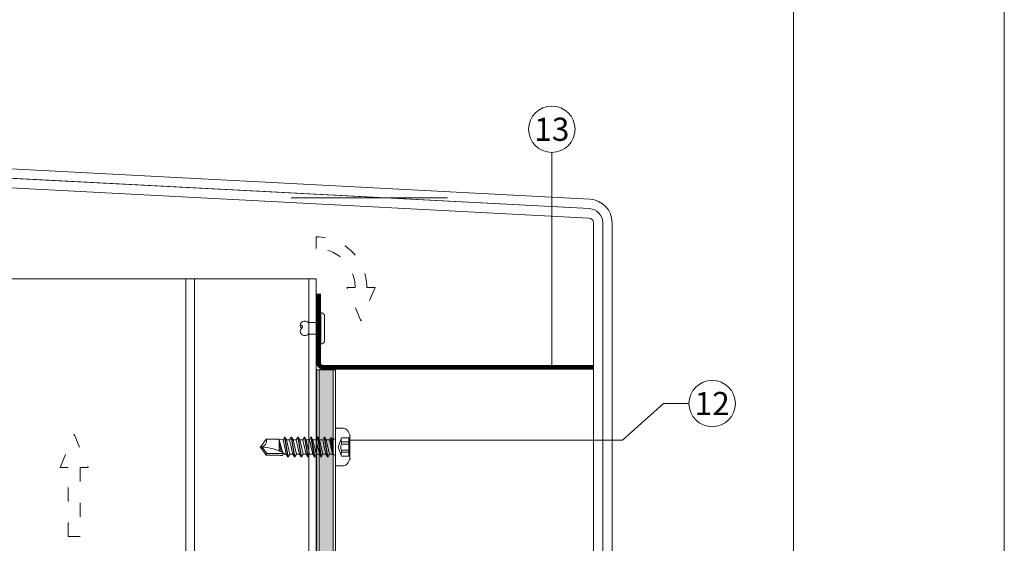
# Model space of a CAD drawing. Units: millimetres. Extents: x -1685 to 10873, y 4 to 6486.
# Drawn here: x 7727 to 7938, y 377 to 488 of the extents above; entities that cross this region are included whole.
import ezdxf

# ---------------------------------------------------------------- set-up
doc = ezdxf.new("R2010")
doc.units = ezdxf.units.MM
doc.linetypes.add('ACAD_ISO03W100', pattern=[30, 12, -18])
doc.layers.get('Defpoints').update_dxf_attribs({"lineweight": 5})
doc.layers.add('Blattrahmen_innen', color=252, linetype='Continuous', lineweight=5, true_color=0x696969)
for name, color, linetype, lineweight in [('Fassadenbekleidung', 251, 'Continuous', 13), ('Fassadenbekleidung_Schraffur', 251, 'Continuous', 5), ('Fassadenniet', 163, 'Continuous', 5), ('Fassadenschraube', 163, 'Continuous', 5), ('Fensterbank', 253, 'Continuous', 9), ('Haltewinkel', 253, 'Continuous', 9), ('Hinterlüftung', 140, 'Continuous', 13), ('Legende', 251, 'Continuous', 5), ('Lochblech', 115, 'Continuous', 13), ('Profil-Y', 1, 'Continuous', 13)]:
    doc.layers.add(name, color=color, linetype=linetype, lineweight=lineweight)
doc.styles.add('Text-H5', font='arial.ttf', dxfattribs={"height": 5})

# ---------------------------------------------------------------- blocks, each defined once
blk = doc.blocks.new('A$C1E9023C3')
at = {"layer": 'Fassadenniet'}
blk.add_lwpolyline([(0.75, -2.72), (0.75, 2.72, 0.38449), (0, 3.37), (0, -3.37, 0.38449)], format="xyb", close=True, dxfattribs=at)
for points in [[(0, 1.25), (-2.7, 1.25, 0.414214), (-4.18, 1.25, 0.409512), (-4.18, 0, 0.133004)], [(0, -1.25), (-2.7, -1.25, -0.414214), (-4.18, -1.25, -0.409512), (-4.18, 0, 1.132371), (-4.44, 0.63)]]:
    blk.add_lwpolyline(points, format="xyb", dxfattribs=at)
blk = doc.blocks.new('A$Ca86135b0')
at = {"layer": 'Fassadenschraube', "linetype": 'ByBlock', "lineweight": -2}
for p, q in [((-3.1, -2.49), (-3.1, 2.49)), ((-0.25, 4), (-1.71, 4)), ((0, -3.75), (0, 3.75)), ((1.28, 1.55), (1.6, 2.11)), ((1.7, 2.11), (1.6, 2.11)), ((2.31, -2.11), (1.6, 2.11)), ((2.03, 1.55), (1.7, 2.11)), ((2.41, -2.11), (1.7, 2.11)), ((2.69, 1.55), (3.01, 2.11)), ((3.11, 2.11), (3.01, 2.11)), ((3.72, -2.11), (3.01, 2.11)), ((3.44, 1.55), (3.11, 2.11)), ((3.82, -2.11), (3.11, 2.11)), ((4.1, 1.55), (4.42, 2.11)), ((4.52, 2.11), (4.42, 2.11)), ((5.13, -2.11), (4.42, 2.11)), ((4.85, 1.55), (4.52, 2.11)), ((5.23, -2.11), (4.52, 2.11)), ((5.51, 1.55), (5.83, 2.11)), ((5.93, 2.11), (5.83, 2.11)), ((6.54, -2.11), (5.83, 2.11)), ((6.26, 1.55), (5.93, 2.11)), ((6.64, -2.11), (5.93, 2.11)), ((6.92, 1.55), (7.24, 2.11)), ((7.34, 2.11), (7.24, 2.11)), ((7.95, -2.11), (7.24, 2.11)), ((7.67, 1.55), (7.34, 2.11)), ((8.05, -2.11), (7.34, 2.11)), ((8.33, 1.55), (8.65, 2.11)), ((8.75, 2.11), (8.65, 2.11)), ((9.36, -2.11), (8.65, 2.11)), ((9.08, 1.55), (8.75, 2.11)), ((9.46, -2.11), (8.75, 2.11)), ((9.74, 1.55), (10.06, 2.11)), ((10.77, -2.11), (10.06, 2.11)), ((10.16, 2.11), (10.06, 2.11)), ((10.49, 1.55), (10.16, 2.11)), ((10.87, -2.11), (10.16, 2.11)), ((-1.3, 1.97), (-3.1, 1.97)), ((-2.85, -1.97), (-2.85, 1.97)), ((-1.3, 1.12), (-2.85, 1.12)), ((-1.3, 0.64), (-2.85, 0.64)), ((-0.58, 0), (-1.3, 1.97)), ((-1.3, 0.64), (-1.3, 1.12)), ((-1.3, -1.97), (-0.58, 0)), ((0.55, 1.69), (0.2, 1.69)), ((0.64, 1.55), (0.55, 1.69)), ((1.28, 1.55), (0.62, 1.55)), ((0.64, -1.7), (0.64, 1.55)), ((0.8, -1.97), (0.64, 1.55)), ((1.06, -1.97), (0.64, 1.55)), ((1.3, -1.55), (0.64, 1.55)), ((1.99, -1.55), (1.28, 1.55)), ((2.38, 0), (2.03, 1.55)), ((2.69, 1.55), (2.03, 1.55)), ((2.73, -1.55), (2.38, 0)), ((3.4, -1.55), (2.69, 1.55)), ((3.79, 0), (3.44, 1.55)), ((4.1, 1.55), (3.44, 1.55)), ((4.14, -1.55), (3.79, 0)), ((4.81, -1.55), (4.1, 1.55)), ((5.2, 0), (4.85, 1.55)), ((5.51, 1.55), (4.85, 1.55)), ((5.55, -1.55), (5.2, 0)), ((6.22, -1.55), (5.51, 1.55)), ((6.61, 0), (6.26, 1.55)), ((6.92, 1.55), (6.26, 1.55)), ((6.96, -1.55), (6.61, 0)), ((7.63, -1.55), (6.92, 1.55)), ((8.33, 1.55), (7.67, 1.55)), ((8.02, 0), (7.67, 1.55)), ((8.37, -1.55), (8.02, 0)), ((9.04, -1.55), (8.33, 1.55)), ((9.43, 0), (9.08, 1.55)), ((9.74, 1.55), (9.08, 1.55)), ((9.78, -1.55), (9.43, 0)), ((10.45, -1.55), (9.74, 1.55)), ((10.84, 0), (10.49, 1.55)), ((11.15, 1.55), (10.49, 1.55)), ((11.19, -1.55), (10.84, 0)), ((14.65, 1.4), (10.94, 1.4)), ((11.15, 1.55), (11.31, 1.83)), ((12, -1.54), (11.24, 1.23)), ((11.74, 1.83), (11.31, 1.83)), ((12, -0.74), (11.51, 1.08)), ((12, 1.7), (11.74, 1.83)), ((12, 0.25), (11.89, 0.9)), ((14.81, 1.7), (12, 1.7)), ((12, -1.54), (12, 0.85)), ((14.65, 1.4), (14.81, 1.7)), ((15.63, 0), (14.65, 1.4)), ((16, 0), (14.81, 1.7)), ((14.81, -1.7), (16, 0)), ((-1.3, -1.97), (-3.1, -1.97)), ((-1.3, -0.64), (-2.85, -0.64)), ((-1.3, -1.12), (-2.85, -1.12)), ((-1.3, -1.12), (-1.3, -0.64)), ((0.64, -1.7), (0.2, -1.7)), ((0.8, -1.97), (0.64, -1.7)), ((1.06, -1.97), (0.8, -1.97)), ((1.06, -1.97), (1.3, -1.55)), ((1.99, -1.55), (1.32, -1.55)), ((2.31, -2.11), (1.99, -1.55)), ((2.41, -2.11), (2.73, -1.55)), ((3.4, -1.55), (2.73, -1.55)), ((3.72, -2.11), (3.4, -1.55)), ((3.82, -2.11), (4.14, -1.55)), ((4.81, -1.55), (4.14, -1.55)), ((5.13, -2.11), (4.81, -1.55)), ((5.23, -2.11), (5.55, -1.55)), ((6.22, -1.55), (5.55, -1.55)), ((6.54, -2.11), (6.22, -1.55)), ((6.64, -2.11), (6.96, -1.55)), ((7.63, -1.55), (6.96, -1.55)), ((7.95, -2.11), (7.63, -1.55)), ((8.05, -2.11), (8.37, -1.55)), ((9.04, -1.55), (8.37, -1.55)), ((9.36, -2.11), (9.04, -1.55)), ((9.46, -2.11), (9.78, -1.55)), ((10.45, -1.55), (9.78, -1.55)), ((10.77, -2.11), (10.45, -1.55)), ((10.87, -2.11), (11.19, -1.55)), ((12, -1.7), (11.19, -1.55)), ((14.81, -1.7), (12, -1.7)), ((-0.25, -4), (-1.71, -4)), ((2.41, -2.11), (2.31, -2.11)), ((3.82, -2.11), (3.72, -2.11)), ((5.23, -2.11), (5.13, -2.11)), ((6.64, -2.11), (6.54, -2.11)), ((8.05, -2.11), (7.95, -2.11)), ((9.46, -2.11), (9.36, -2.11)), ((10.87, -2.11), (10.77, -2.11))]:
    blk.add_line(p, q, dxfattribs=at)
for centre, radius, start, end in [((2.9, 0), 6.5, 146.9443, 157.4756), ((-1.71, 3), 1, 90, 146.9443), ((-0.25, 3.75), 0.25, 0, 90), ((-2.47, 1.55), 1.25, 340, 20), ((-2.54, 0), 1.4, 332.7652, 27.2348), ((0.2, 1.89), 0.2, 180, 270), ((16, 9.84), 9.84, 237.3966, 270), ((-2.47, -1.55), 1.25, 340, 20), ((0.2, -1.89), 0.2, 90, 180), ((16, -1.27), 1.27, 90, 200), ((2.9, 0), 6.5, 202.5244, 213.0557), ((-1.71, -3), 1, 213.0557, 270), ((-0.25, -3.75), 0.25, 270, 0)]:
    blk.add_arc(centre, radius, start, end, dxfattribs=at)
for p in [(-3.1, 2.49), (3.11, 2.11), (4.51, 2.11), (0.97, 0), (2.38, 0), (3.44, 1.55), (3.79, 0), (4.85, 1.55), (5.2, 0), (6.61, 0), (8.02, 0), (9.43, 0), (10.7, 1.55), (16, 0), (16, 0), (-3.1, -2.49), (3.82, -2.11), (5.23, -2.11)]:
    blk.add_point(p, dxfattribs=at)
blk = doc.blocks.new('A$Ccf42dd6c')
at = {"layer": 'Profil-Y'}
for p, q in [((31.75, -105.5), (31.75, 138.68)), ((33.55, -105.5), (33.55, 138.68))]:
    blk.add_line(p, q, dxfattribs=at)
for points in [[(59.55, 138.68), (-38.25, 138.68)], [(57.95, -105.5), (57.95, 138.68)], [(59.55, 138.68), (59.55, -105.5)]]:
    blk.add_lwpolyline(points, dxfattribs=at)
blk = doc.blocks.new('A$Cd4bd4f3f')
at = {"layer": 'Fassadenbekleidung_Schraffur'}
h = blk.add_hatch(dxfattribs=at)
h.set_pattern_fill('DOTS', color=256, scale=0.4)
h.set_pattern_definition([(0, (-6677.7945, 693.34705), (0.3175, 0.635), [0, -0.635])])
edge = h.paths.add_edge_path()
edge.add_arc((19.05, 115.5), 1.5, 360, 450)
edge.add_line((19.05, 117), (-7.6, 117))
edge.add_arc((-7.6, 118.5), 1.5, 180, 270, ccw=False)
edge.add_line((-9.1, 118.5), (-9.1, 157.5))
edge.add_line((-9.1, 157.5), (-12.1, 157.5))
edge.add_line((-12.1, 157.5), (-12.1, 118.54))
edge.add_arc((-12.97, 113.13), 5.48, 9.104, 80.896, ccw=False)
edge.add_line((-7.56, 114), (16.84, 114))
edge.add_line((16.84, 114), (19.05, 116.21))
edge.add_arc((19.4, 115.85), 0.5, -45, 135, ccw=False)
edge.add_line((19.75, 115.5), (17.55, 113.29))
edge.add_line((17.55, 113.29), (17.55, -67.26))
edge.add_line((17.55, -67.26), (20.55, -67.26))
edge.add_line((20.55, -67.26), (20.55, 115.5))
at = {"layer": 'Fassadenbekleidung', "ltscale": 12}
for p, q in [((-19.25, -19.81), (-19.25, -15)), ((-11.5, -19.81), (-19.25, -19.81))]:
    blk.add_line(p, q, dxfattribs=at)
at = {"layer": 'Fassadenbekleidung', "flags": 128}
for points in [[(21.05, -67.26), (21.05, 115.5, 0.414214), (19.05, 117.5), (-7.6, 117.5, -0.414214), (-8.6, 118.5), (-8.6, 157.5), (-12.6, 157.5), (-12.6, 118.6, -0.375475), (-7.5, 113.5), (16.34, 113.5), (19.05, 116.21, -1), (19.75, 115.5), (17.05, 112.79), (17.05, -67.26)], [(-12.1, 118.54), (-12.1, 157.5), (-9.1, 157.5), (-9.1, 118.5, 0.414214), (-7.6, 117), (19.05, 117, -0.414214), (20.55, 115.5), (20.55, -67.26)]]:
    blk.add_lwpolyline(points, format="xyb", dxfattribs=at)
at = {"layer": 'Fassadenbekleidung', "ltscale": 12}
for points in [[(-12.7, 113.5), (-19.25, 113.5)], [(-19.25, -67.26), (-19.25, -39.81), (-7.15, -39.81)]]:
    blk.add_lwpolyline(points, dxfattribs=at)
at = {"layer": 'Fassadenbekleidung'}
for points in [[(-19.25, 35), (-19.25, 113.5)], [(-12.95, 113.5), (-7.5, 113.5)], [(-19.25, -19.81), (-19.25, -10)], [(-6.5, -10), (-6.5, -15)]]:
    blk.add_lwpolyline(points, dxfattribs=at)
at = {"layer": 'Fassadenbekleidung', "flags": 128}
for points in [[(-7.56, 114), (16.84, 114)], [(17.55, 113.29), (17.55, -67.26)]]:
    blk.add_lwpolyline(points, dxfattribs=at)
at = {"layer": 'Fassadenbekleidung', "linetype": 'ACAD_ISO03W100', "ltscale": 0.1}
for points in [[(-19.25, -10), (-19.25, 35)], [(-6.5, -10), (-6.5, 0)], [(6.5, -10), (6.5, 0)]]:
    blk.add_lwpolyline(points, dxfattribs=at)
at = {"layer": 'Fassadenbekleidung'}
blk.add_lwpolyline([(-7.15, -39.81), (1.4, -39.81, 0.408471), (6.5, -34.81), (6.5, -10)], format="xyb", dxfattribs=at)
at = {"layer": 'Fassadenbekleidung', "ltscale": 12}
blk.add_lwpolyline([(-6.5, -15, -0.313786), (-9.95, -19.56, -0.313786)], format="xyb", dxfattribs=at)
blk.add_arc((-11.5, -14.8), 5.01, 270.0298, 288.0665, dxfattribs=at)

msp = doc.modelspace()

# ---------------------------------------------------------------- linework, layer by layer
at = {"layer": 'Blattrahmen_innen'}
msp.add_lwpolyline([(7451.776, 51.174), (7892.529, 51.174), (7892.529, 648.079), (7451.776, 648.079)], close=True, dxfattribs=at)
at = {"layer": 'Defpoints'}
msp.add_lwpolyline([(7406.803, 755.013), (7937.501, 755.013), (7937.501, 4.455), (7406.803, 4.455)], close=True, dxfattribs=at)
at = {"layer": 'Fensterbank'}
msp.add_lwpolyline([(7835.772, 370.037), (7834.04, 369.037), (7848.188, 344.533, 0.767327), (7853.786, 346.033), (7853.786, 445.016, 0.3989595), (7849.047, 450.009), (7565.184, 464.886, -0.3989595), (7562.341, 467.881), (7562.341, 482.333), (7560.341, 482.333), (7560.341, 467.881, 0.3989595), (7565.079, 462.888), (7848.943, 448.012, -0.3989595), (7851.786, 445.016), (7851.786, 346.033, -0.767327), (7849.92, 345.533)], format="xyb", close=True, dxfattribs=at)
at = {"layer": 'Haltewinkel'}
msp.add_lwpolyline([(7851.786, 350.961), (7851.786, 445.016, 0.3989595), (7848.943, 448.012), (7618.247, 460.102, 0.4296339), (7615.09, 457.106), (7615.09, 369.088), (7617.09, 369.088), (7617.09, 457.106, -0.4296339), (7618.143, 458.105), (7848.838, 446.014, -0.3989595), (7849.786, 445.016), (7849.786, 350.961)], format="xyb", close=True, dxfattribs=at)
at = {"layer": 'Hinterlüftung', "linetype": 'ACAD_ISO03W100', "ltscale": 0.25}
msp.add_lwpolyline([(7790.641, 439.478), (7790.641, 441.978, -0.4142136), (7801.436, 431.184), (7803.186, 431.184), (7800.186, 424.05), (7797.186, 431.184), (7798.936, 431.184, 0.4142136)], format="xyb", close=True, dxfattribs=at)
msp.add_lwpolyline([(7737.716, 377.971), (7737.716, 392.705), (7735.966, 392.705), (7738.966, 399.838), (7741.966, 392.705), (7740.216, 392.705), (7740.216, 377.971)], close=True, dxfattribs=at)
at = {"layer": 'Legende'}
for points in [[(7840.926, 460.012), (7840.926, 449.199)], [(7818.648, 450.323), (7785.303, 450.323)], [(7840.926, 428.387), (7840.926, 449.199)], [(7840.926, 428.387), (7840.926, 414.096)], [(7855.979, 398.596), (7864.791, 406.381)], [(7870.197, 406.381), (7864.791, 406.381)], [(7797.841, 398.596), (7855.979, 398.596)]]:
    msp.add_lwpolyline(points, dxfattribs=at)
for centre in [(7840.926, 464.962), (7875.147, 406.381)]:
    msp.add_circle(centre, 4.95, dxfattribs=at)
at = {"layer": 'Lochblech', "linetype": 'ACAD_ISO03W100', "ltscale": 0.25, "const_width": 1}
msp.add_lwpolyline([(7791.141, 429.838), (7791.141, 415.146, 0.4142136), (7792.191, 414.096), (7849.786, 414.096)], format="xyb", dxfattribs=at)

# ---------------------------------------------------------------- block references
msp.add_blockref('A$Cd4bd4f3f', (7803.343, 256.096))
at = {"layer": 'Fassadenniet'}
msp.add_blockref('A$C1E9023C3', (7791.641, 422.448), dxfattribs=at)
at = {"layer": 'Fassadenschraube', "rotation": 180}
msp.add_blockref('A$Ca86135b0', (7794.741, 397.096), dxfattribs=at)
at = {"layer": 'Profil-Y'}
msp.add_blockref('A$Ccf42dd6c', (7731.09, 294.338), dxfattribs=at)

# ---------------------------------------------------------------- texts
at = {"layer": 'Legende', "char_height": 4.95, "attachment_point": 5, "style": 'Text-H5'}
for s, insert in [('13', (7840.926, 464.962)), ('12', (7875.147, 406.381))]:
    msp.add_mtext_dynamic_manual_height_columns(s, width=10.27647, gutter_width=1, heights=[0], dxfattribs=dict(at, insert=insert))

doc.saveas('drawing.dxf')
